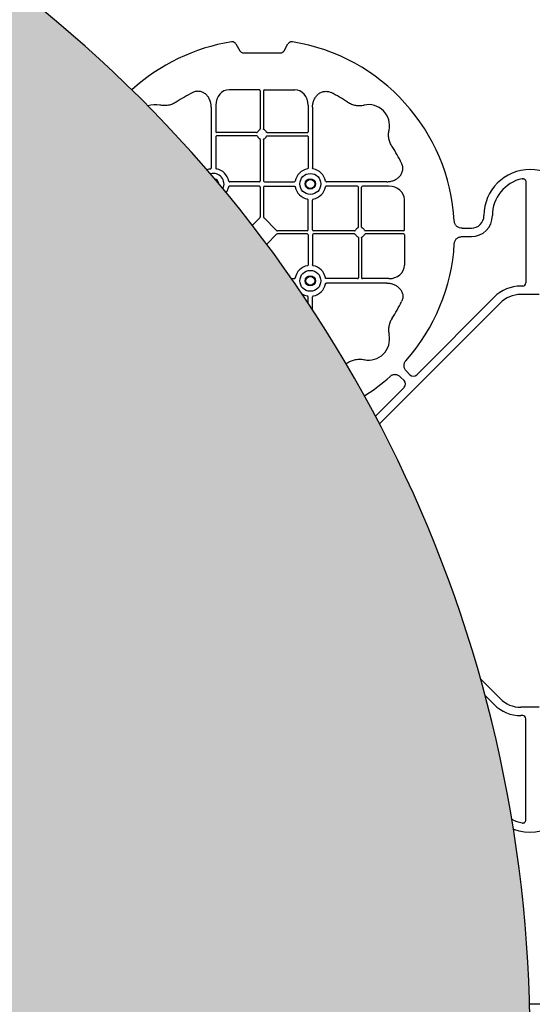
# Model space of a CAD drawing. Units: millimetres. Extents: x 788 to 19930, y 8339 to 19016.
# Drawn here: x 6575 to 6881, y 17026 to 17613 of the extents above; entities that cross this region are included whole.
import ezdxf

# ---------------------------------------------------------------- set-up
doc = ezdxf.new("R2010")
doc.units = ezdxf.units.MM
doc.layers.add('ACO STORM-BRIXX', color=7, linetype='Continuous')
doc.layers.add('Hatching', color=7, linetype='Continuous')

msp = doc.modelspace()

# ---------------------------------------------------------------- hatches: boundary and pattern name
at = {"layer": 'Hatching'}
h = msp.add_hatch(color=8, dxfattribs=at)
h.dxf.hatch_style = 1
edge = h.paths.add_edge_path()
edge.add_arc((6169.69, 18246.16), 790.6, 128.35165, 231.64833)
edge.add_arc((5188.58, 17006.16), 790.6, -51.64834, 51.64836, ccw=False)
edge.add_line((5679.13, 16386.16), (6579.13, 16386.16))
edge.add_arc((6088.58, 17006.16), 790.6, 308.35166, 411.64836)
edge.add_arc((7069.8, 18246.16), 790.67, 128.35801, 231.64197, ccw=False)
edge.add_line((6579.13, 18866.16), (5679.13, 18866.16))

# ---------------------------------------------------------------- linework, layer by layer
at = {"layer": 'ACO STORM-BRIXX', "color": 0, "linetype": 'ByBlock', "lineweight": -2}
for p, q in [((6703.64, 17598.5), (6705.94, 17594.52)), ((6708.19, 17593.22), (6730.19, 17593.22)), ((6732.44, 17594.52), (6734.74, 17598.5)), ((6717.75, 17571.22), (6699.62, 17571.22)), ((6718.24, 17570.64), (6718.24, 17547.91)), ((6720.14, 17570.64), (6720.14, 17547.91)), ((6720.64, 17571.22), (6738.76, 17571.22)), ((6688.99, 17560.79), (6688.99, 17524.69)), ((6691.64, 17562), (6691.64, 17546.16)), ((6746.74, 17562), (6746.74, 17546.16)), ((6749.39, 17560.79), (6749.39, 17524.69)), ((6691.64, 17543.27), (6691.64, 17524.69)), ((6716, 17545.66), (6692.14, 17545.66)), ((6716, 17543.77), (6692.14, 17543.77)), ((6718.24, 17541.53), (6718.24, 17516.91)), ((6720.14, 17541.53), (6720.14, 17516.91)), ((6722.38, 17545.66), (6746.24, 17545.66)), ((6722.38, 17543.77), (6746.24, 17543.77)), ((6746.74, 17543.27), (6746.74, 17524.69)), ((6717.74, 17516.41), (6699.91, 17516.41)), ((6717.74, 17513.77), (6699.91, 17513.77)), ((6718.24, 17513.27), (6718.24, 17495.42)), ((6720.14, 17513.27), (6720.14, 17495.42)), ((6720.64, 17516.41), (6738.47, 17516.41)), ((6720.64, 17513.77), (6738.47, 17513.77)), ((6793.76, 17516.41), (6757.66, 17516.41)), ((6776.24, 17513.77), (6757.66, 17513.77)), ((6776.74, 17489.41), (6776.74, 17513.27)), ((6778.64, 17489.41), (6778.64, 17513.27)), ((6794.97, 17513.77), (6779.14, 17513.77)), ((6876.69, 17516.37), (6876.69, 17456.11)), ((6746.74, 17487.66), (6746.74, 17505.5)), ((6749.39, 17487.66), (6749.39, 17505.5)), ((6804.19, 17487.66), (6804.19, 17505.79)), ((6713.5, 17490.43), (6718.08, 17495)), ((6720.3, 17495), (6727.98, 17487.33)), ((6838.76, 17488.72), (6844.19, 17488.72)), ((6722.05, 17479.18), (6727.98, 17485.1)), ((6746.24, 17487.16), (6728.4, 17487.16)), ((6746.24, 17485.27), (6728.4, 17485.27)), ((6746.74, 17484.77), (6746.74, 17466.94)), ((6749.39, 17484.77), (6749.39, 17466.94)), ((6774.5, 17487.16), (6749.89, 17487.16)), ((6774.5, 17485.27), (6749.89, 17485.27)), ((6776.74, 17483.03), (6776.74, 17459.16)), ((6778.64, 17483.03), (6778.64, 17459.16)), ((6803.61, 17487.16), (6780.88, 17487.16)), ((6803.61, 17485.27), (6780.88, 17485.27)), ((6804.19, 17484.77), (6804.19, 17466.65)), ((6838.76, 17483.72), (6844.19, 17483.72)), ((6736.87, 17458.66), (6738.47, 17458.66)), ((6776.24, 17458.66), (6757.66, 17458.66)), ((6794.97, 17458.66), (6779.14, 17458.66)), ((6793.76, 17456.02), (6757.66, 17456.02)), ((6874.81, 17454.23), (6873.69, 17454.23)), ((6746.74, 17444.17), (6746.74, 17447.75)), ((6749.39, 17440.18), (6749.39, 17447.75)), ((6857.78, 17447.64), (6811.53, 17401.4)), ((6884.69, 17449.23), (6873.69, 17449.23)), ((6861.32, 17444.11), (6789.36, 17372.15)), ((6804.01, 17397.86), (6801.97, 17399.9)), ((6807.55, 17401.4), (6805.51, 17403.44)), ((6786.92, 17376.78), (6804.01, 17393.87)), ((6861.32, 17208.33), (6849.73, 17219.92)), ((6857.78, 17204.79), (6852.4, 17210.18)), ((6884.69, 17203.2), (6873.69, 17203.2)), ((6874.81, 17198.2), (6873.69, 17198.2)), ((6876.69, 17136.07), (6876.69, 17196.32))]:
    msp.add_line(p, q, dxfattribs=at)
msp.add_lwpolyline([(6579.13, 18226.16), (7179.13, 18226.16), (7179.13, 17626.16), (7179.13, 17026.16), (6878.92, 17026.16)], dxfattribs=at)
for centre, radius in [((6748.07, 17515.09), 6.25), ((6748.07, 17515.09), 3.07), ((6748.07, 17515.09), 2.68), ((6748.07, 17515.09), 2.65), ((6748.07, 17457.34), 6.25), ((6748.07, 17457.34), 3.07), ((6748.07, 17457.34), 2.68), ((6748.07, 17457.34), 2.65)]:
    msp.add_circle(centre, radius, dxfattribs=at)
for centre, radius, start, end in [((6719.19, 17486.22), 115, 99.11169, 132.41495), ((6719.19, 17486.22), 115, 3.32012, 80.88831), ((6719.19, 17486.22), 93, 116.33196, 123.33449), ((6719.19, 17486.22), 93, 56.66551, 63.66804), ((6655.55, 17549.86), 12.5, 77.78067, 110.34102), ((6782.83, 17549.86), 12.5, 347.78067, 102.21933), ((6719.19, 17544.72), 3, 114.40867, 155.59133), ((6719.19, 17544.72), 3, 24.40867, 65.59133), ((6692.14, 17546.16), 0.5, 180.00109, 269.99891), ((6692.14, 17543.27), 0.5, 90.00109, 179.99891), ((6719.19, 17544.72), 3, 204.40867, 245.59133), ((6719.19, 17544.72), 3, 294.40867, 335.59133), ((6746.24, 17546.16), 0.5, 270.00109, 359.99891), ((6746.24, 17543.27), 0.5, 0.00109, 89.99891), ((6719.19, 17486.22), 93, 26.33196, 33.33449), ((6690.32, 17515.09), 9.19, 100.90088, 114.79761), ((6690.32, 17515.09), 9.19, 10.90088, 79.09912), ((6748.07, 17515.09), 9.19, 100.90088, 169.09912), ((6748.07, 17515.09), 9.19, 10.90088, 79.09912), ((6879.19, 17496.22), 27.5, 0, 180), ((6690.32, 17515.09), 6.25, 333.54144, 106.9058), ((6690.32, 17515.09), 3.07, 4.39352, 76.05372), ((6690.32, 17515.09), 2.68, 18.98129, 61.46595), ((6690.32, 17515.09), 2.65, 20.23248, 60.21476), ((6717.74, 17516.91), 0.5, 270.00109, 359.99891), ((6720.64, 17516.91), 0.5, 180.00109, 269.99891), ((6879.19, 17496.22), 22.5, 102.2618, 180), ((6690.32, 17515.09), 9.19, 325.64963, 349.09912), ((6717.74, 17513.27), 0.5, 0.00109, 89.99891), ((6720.64, 17513.27), 0.5, 90.00109, 179.99891), ((6748.07, 17515.09), 9.19, 190.90088, 259.09912), ((6748.07, 17515.09), 9.19, 280.90088, 349.09912), ((6776.24, 17513.27), 0.5, 0.00109, 89.99891), ((6779.14, 17513.27), 0.5, 90.00109, 179.99891), ((6844.19, 17496.22), 12.5, 270, 0), ((6844.19, 17496.22), 7.5, 270, 0), ((6746.24, 17487.66), 0.5, 270.00109, 359.99891), ((6749.89, 17487.66), 0.5, 180.00109, 269.99891), ((6777.69, 17486.22), 3, 114.40867, 155.59133), ((6777.69, 17486.22), 3, 24.40867, 65.59133), ((6746.24, 17484.77), 0.5, 0.00109, 89.99891), ((6749.89, 17484.77), 0.5, 90.00109, 179.99891), ((6777.69, 17486.22), 3, 204.40867, 245.59133), ((6777.69, 17486.22), 3, 294.40867, 335.59133), ((6719.19, 17486.22), 115, 318.32012, 356.67988), ((6748.07, 17457.34), 9.19, 100.90088, 169.09912), ((6748.07, 17457.34), 9.19, 10.90088, 79.09912), ((6776.24, 17459.16), 0.5, 270.00109, 359.99891), ((6779.14, 17459.16), 0.5, 180.00109, 269.99891), ((6748.07, 17457.34), 9.19, 190.90088, 191.50169), ((6748.07, 17457.34), 9.19, 280.90088, 349.09912), ((6873.69, 17431.73), 22.5, 90, 135), ((6748.07, 17457.34), 9.19, 237.25368, 259.09912), ((6873.69, 17431.73), 17.5, 90, 135), ((6719.19, 17486.22), 93, 326.66551, 333.66804), ((6782.83, 17422.58), 12.5, 257.78067, 12.21933), ((6719.19, 17486.22), 93, 302.71358, 303.33449), ((6719.19, 17486.22), 115, 302.14596, 311.67988), ((6873.69, 17220.7), 17.5, 225, 270), ((6873.69, 17220.7), 22.5, 225, 270), ((6879.19, 17156.22), 27.5, 248.97928, 0), ((6879.19, 17156.22), 22.5, 241.21061, 257.7382)]:
    msp.add_arc(centre, radius, start, end, dxfattribs=at)
for centre, major_axis, ratio, start_param, end_param in [((6708.69, 17596.68), (-1.8, -3.12), 0.83205, 5.835353, 6.731018), ((6729.69, 17596.68), (1.8, -3.12), 0.83205, 5.835353, 6.731018), ((6699.64, 17561.98), (-0.07, 9.24), 0.866019, 6.27664, 7.845255), ((6717.74, 17570.64), (-0.004, -0.577), 0.866019, 1.579523, 3.148138), ((6720.64, 17570.64), (0.004, -0.577), 0.866019, 3.135048, 4.703662), ((6738.74, 17561.98), (0.07, 9.24), 0.866019, 4.721116, 6.28973), ((6794.95, 17505.77), (9.24, 0.07), 0.866019, 6.27664, 7.845255), ((6717.74, 17495.42), (0.005, -0.561), 0.890696, 0.719167, 1.561198), ((6720.64, 17495.42), (-0.005, -0.561), 0.890696, 4.721987, 5.564018), ((6803.61, 17487.66), (-0.577, 0.004), 0.866019, 1.579523, 3.148138), ((6728.4, 17487.66), (-0.561, -0.005), 0.890696, 0.719167, 1.561198), ((6728.4, 17484.77), (-0.561, 0.005), 0.890696, 4.721987, 5.564018), ((6803.61, 17484.77), (-0.577, -0.004), 0.866019, 3.135048, 4.703662), ((6794.95, 17466.66), (9.24, -0.07), 0.866019, 4.721116, 6.28973), ((6874.56, 17456.36), (1.59, -1.59), 0.889126, 5.55641, 7.00996), ((6809.54, 17403.92), (0, -3.37), 0.889126, 5.55641, 7.00996), ((6801.49, 17395.87), (3.37, 0), 0.889126, 5.55641, 7.00996), ((6874.56, 17196.07), (1.59, 1.59), 0.889126, 5.55641, 7.00996)]:
    msp.add_ellipse(centre, major_axis=major_axis, ratio=ratio, start_param=start_param, end_param=end_param, dxfattribs=at)
for points, knots in [([(6703.64, 17598.5), (6703.51, 17598.73), (6703.35, 17598.94), (6703.06, 17599.21), (6702.96, 17599.29), (6702.75, 17599.44), (6702.63, 17599.5), (6702.4, 17599.62), (6702.27, 17599.66), (6702.02, 17599.74), (6701.9, 17599.76), (6701.51, 17599.81), (6701.24, 17599.81), (6700.98, 17599.77)], [0, 0, 0, 0, 0.25, 0.25, 0.375, 0.375, 0.5, 0.5, 0.625, 0.625, 0.75, 0.75, 1, 1, 1, 1]), ([(6737.4, 17599.77), (6737.14, 17599.81), (6736.88, 17599.81), (6736.49, 17599.76), (6736.36, 17599.74), (6736.11, 17599.66), (6735.99, 17599.62), (6735.75, 17599.51), (6735.64, 17599.44), (6735.42, 17599.29), (6735.32, 17599.21), (6735.04, 17598.94), (6734.87, 17598.73), (6734.74, 17598.5)], [0, 0, 0, 0, 0.25, 0.25, 0.375, 0.375, 0.5, 0.5, 0.625, 0.625, 0.75, 0.75, 1, 1, 1, 1]), ([(6688.99, 17560.79), (6688.99, 17561.5), (6688.93, 17562.2), (6688.73, 17563.23), (6688.65, 17563.57), (6688.46, 17564.25), (6688.34, 17564.58), (6687.94, 17565.57), (6687.61, 17566.19), (6687.03, 17567.06), (6686.81, 17567.34), (6686.35, 17567.87), (6686.1, 17568.13), (6685.57, 17568.61), (6685.3, 17568.83), (6684.72, 17569.23), (6684.41, 17569.41), (6683.45, 17569.88), (6682.78, 17570.1), (6681.73, 17570.27), (6681.37, 17570.3), (6680.67, 17570.3), (6680.32, 17570.27), (6679.62, 17570.16), (6679.27, 17570.08), (6678.59, 17569.86), (6678.26, 17569.73), (6677.94, 17569.57)], [0, 0, 0, 0, 0.125, 0.125, 0.1875, 0.1875, 0.25, 0.25, 0.375, 0.375, 0.4375, 0.4375, 0.5, 0.5, 0.5625, 0.5625, 0.625, 0.625, 0.75, 0.75, 0.8125, 0.8125, 0.875, 0.875, 0.9375, 0.9375, 1, 1, 1, 1]), ([(6749.39, 17560.79), (6749.39, 17561.5), (6749.45, 17562.2), (6749.65, 17563.23), (6749.73, 17563.57), (6749.93, 17564.25), (6750.04, 17564.58), (6750.44, 17565.57), (6750.77, 17566.19), (6751.36, 17567.06), (6751.57, 17567.34), (6752.03, 17567.87), (6752.28, 17568.13), (6752.81, 17568.61), (6753.08, 17568.83), (6753.67, 17569.23), (6753.97, 17569.41), (6754.93, 17569.88), (6755.6, 17570.1), (6756.65, 17570.27), (6757.01, 17570.3), (6757.71, 17570.3), (6758.07, 17570.27), (6758.76, 17570.16), (6759.11, 17570.08), (6759.79, 17569.86), (6760.12, 17569.73), (6760.44, 17569.57)], [0, 0, 0, 0, 0.125, 0.125, 0.1875, 0.1875, 0.25, 0.25, 0.375, 0.375, 0.4375, 0.4375, 0.5, 0.5, 0.5625, 0.5625, 0.625, 0.625, 0.75, 0.75, 0.8125, 0.8125, 0.875, 0.875, 0.9375, 0.9375, 1, 1, 1, 1]), ([(6668.08, 17563.92), (6667.36, 17563.44), (6666.6, 17563.04), (6665.02, 17562.4), (6664.2, 17562.15), (6662.49, 17561.83), (6661.63, 17561.76), (6660.34, 17561.78), (6659.91, 17561.81), (6659.05, 17561.91), (6658.62, 17561.98), (6658.2, 17562.07)], [0, 0, 0, 0, 0.25, 0.25, 0.5, 0.5, 0.75, 0.75, 0.875, 0.875, 1, 1, 1, 1]), ([(6770.3, 17563.92), (6771.02, 17563.44), (6771.78, 17563.04), (6773.36, 17562.4), (6774.18, 17562.15), (6775.9, 17561.83), (6776.75, 17561.76), (6778.04, 17561.78), (6778.47, 17561.81), (6779.33, 17561.91), (6779.76, 17561.98), (6780.18, 17562.07)], [0, 0, 0, 0, 0.25, 0.25, 0.5, 0.5, 0.75, 0.75, 0.875, 0.875, 1, 1, 1, 1]), ([(6717.95, 17547.45), (6718.04, 17547.49), (6718.11, 17547.55), (6718.22, 17547.71), (6718.24, 17547.81), (6718.24, 17547.91)], [0, 0, 0, 0, 0.5, 0.5, 1, 1, 1, 1]), ([(6720.43, 17547.45), (6720.34, 17547.49), (6720.27, 17547.55), (6720.17, 17547.71), (6720.14, 17547.81), (6720.14, 17547.91)], [0, 0, 0, 0, 0.5, 0.5, 1, 1, 1, 1]), ([(6796.89, 17537.32), (6796.41, 17538.05), (6796.01, 17538.81), (6795.37, 17540.39), (6795.12, 17541.21), (6794.8, 17542.92), (6794.73, 17543.78), (6794.75, 17545.07), (6794.78, 17545.5), (6794.88, 17546.36), (6794.96, 17546.79), (6795.05, 17547.21)], [0, 0, 0, 0, 0.25, 0.25, 0.5, 0.5, 0.75, 0.75, 0.875, 0.875, 1, 1, 1, 1]), ([(6716, 17545.66), (6716.1, 17545.66), (6716.19, 17545.69), (6716.35, 17545.8), (6716.42, 17545.87), (6716.46, 17545.96)], [0, 0, 0, 0, 0.5, 0.5, 1, 1, 1, 1]), ([(6716.46, 17543.48), (6716.42, 17543.57), (6716.35, 17543.64), (6716.19, 17543.74), (6716.1, 17543.77), (6716, 17543.77)], [0, 0, 0, 0, 0.5, 0.5, 1, 1, 1, 1]), ([(6718.24, 17541.53), (6718.24, 17541.63), (6718.22, 17541.72), (6718.11, 17541.88), (6718.04, 17541.95), (6717.95, 17541.99)], [0, 0, 0, 0, 0.5, 0.5, 1, 1, 1, 1]), ([(6720.14, 17541.53), (6720.14, 17541.63), (6720.17, 17541.72), (6720.27, 17541.88), (6720.34, 17541.95), (6720.43, 17541.99)], [0, 0, 0, 0, 0.5, 0.5, 1, 1, 1, 1]), ([(6722.38, 17545.66), (6722.28, 17545.66), (6722.19, 17545.69), (6722.03, 17545.8), (6721.96, 17545.87), (6721.92, 17545.96)], [0, 0, 0, 0, 0.5, 0.5, 1, 1, 1, 1]), ([(6721.92, 17543.48), (6721.96, 17543.57), (6722.03, 17543.64), (6722.19, 17543.74), (6722.28, 17543.77), (6722.38, 17543.77)], [0, 0, 0, 0, 0.5, 0.5, 1, 1, 1, 1]), ([(6688.58, 17524.12), (6688.7, 17524.14), (6688.81, 17524.22), (6688.96, 17524.43), (6688.99, 17524.56), (6688.99, 17524.69)], [0, 0, 0, 0, 0.5, 0.5, 1, 1, 1, 1]), ([(6691.64, 17524.69), (6691.64, 17524.63), (6691.65, 17524.56), (6691.68, 17524.44), (6691.71, 17524.38), (6691.82, 17524.23), (6691.93, 17524.14), (6692.05, 17524.12)], [0, 0, 0, 0, 0.25, 0.25, 0.5, 0.5, 1, 1, 1, 1]), ([(6746.74, 17524.69), (6746.74, 17524.63), (6746.74, 17524.56), (6746.7, 17524.44), (6746.67, 17524.38), (6746.56, 17524.23), (6746.45, 17524.14), (6746.33, 17524.12)], [0, 0, 0, 0, 0.25, 0.25, 0.5, 0.5, 1, 1, 1, 1]), ([(6749.8, 17524.12), (6749.68, 17524.14), (6749.57, 17524.22), (6749.42, 17524.43), (6749.39, 17524.56), (6749.39, 17524.69)], [0, 0, 0, 0, 0.5, 0.5, 1, 1, 1, 1]), ([(6793.76, 17516.41), (6794.47, 17516.41), (6795.17, 17516.48), (6796.2, 17516.68), (6796.54, 17516.76), (6797.22, 17516.95), (6797.55, 17517.07), (6798.54, 17517.47), (6799.16, 17517.79), (6800.03, 17518.38), (6800.31, 17518.6), (6800.85, 17519.06), (6801.11, 17519.31), (6801.58, 17519.83), (6801.8, 17520.11), (6802.2, 17520.69), (6802.38, 17521), (6802.86, 17521.96), (6803.07, 17522.63), (6803.24, 17523.68), (6803.27, 17524.03), (6803.27, 17524.74), (6803.24, 17525.09), (6803.14, 17525.79), (6803.05, 17526.14), (6802.83, 17526.82), (6802.7, 17527.15), (6802.54, 17527.47)], [0, 0, 0, 0, 0.125, 0.125, 0.1875, 0.1875, 0.25, 0.25, 0.375, 0.375, 0.4375, 0.4375, 0.5, 0.5, 0.5625, 0.5625, 0.625, 0.625, 0.75, 0.75, 0.8125, 0.8125, 0.875, 0.875, 0.9375, 0.9375, 1, 1, 1, 1]), ([(6699.34, 17516.83), (6699.37, 17516.7), (6699.45, 17516.6), (6699.66, 17516.45), (6699.78, 17516.41), (6699.91, 17516.41)], [0, 0, 0, 0, 0.5, 0.5, 1, 1, 1, 1]), ([(6739.04, 17516.83), (6739.01, 17516.7), (6738.93, 17516.6), (6738.72, 17516.45), (6738.6, 17516.41), (6738.47, 17516.41)], [0, 0, 0, 0, 0.5, 0.5, 1, 1, 1, 1]), ([(6757.09, 17516.83), (6757.12, 17516.7), (6757.2, 17516.6), (6757.41, 17516.45), (6757.53, 17516.41), (6757.66, 17516.41)], [0, 0, 0, 0, 0.5, 0.5, 1, 1, 1, 1]), ([(6874.41, 17518.2), (6874.55, 17518.23), (6874.69, 17518.25), (6874.97, 17518.26), (6875.12, 17518.24), (6875.39, 17518.19), (6875.52, 17518.14), (6875.78, 17518.02), (6875.9, 17517.95), (6876.12, 17517.77), (6876.22, 17517.67), (6876.39, 17517.45), (6876.46, 17517.32), (6876.64, 17516.93), (6876.69, 17516.65), (6876.69, 17516.37)], [0, 0, 0, 0, 0.125, 0.125, 0.25, 0.25, 0.375, 0.375, 0.5, 0.5, 0.625, 0.625, 0.75, 0.75, 1, 1, 1, 1]), ([(6699.91, 17513.77), (6699.85, 17513.77), (6699.79, 17513.76), (6699.66, 17513.73), (6699.61, 17513.7), (6699.45, 17513.59), (6699.37, 17513.48), (6699.34, 17513.35)], [0, 0, 0, 0, 0.25, 0.25, 0.5, 0.5, 1, 1, 1, 1]), ([(6738.47, 17513.77), (6738.53, 17513.77), (6738.6, 17513.76), (6738.72, 17513.73), (6738.78, 17513.7), (6738.93, 17513.59), (6739.01, 17513.48), (6739.04, 17513.35)], [0, 0, 0, 0, 0.25, 0.25, 0.5, 0.5, 1, 1, 1, 1]), ([(6757.66, 17513.77), (6757.6, 17513.77), (6757.54, 17513.76), (6757.41, 17513.73), (6757.36, 17513.7), (6757.2, 17513.59), (6757.12, 17513.48), (6757.09, 17513.35)], [0, 0, 0, 0, 0.25, 0.25, 0.5, 0.5, 1, 1, 1, 1]), ([(6746.74, 17505.5), (6746.74, 17505.56), (6746.74, 17505.62), (6746.7, 17505.74), (6746.67, 17505.8), (6746.56, 17505.96), (6746.45, 17506.04), (6746.33, 17506.07)], [0, 0, 0, 0, 0.25, 0.25, 0.5, 0.5, 1, 1, 1, 1]), ([(6749.8, 17506.07), (6749.68, 17506.04), (6749.57, 17505.96), (6749.42, 17505.75), (6749.39, 17505.62), (6749.39, 17505.5)], [0, 0, 0, 0, 0.5, 0.5, 1, 1, 1, 1]), ([(6776.45, 17488.95), (6776.54, 17488.99), (6776.61, 17489.05), (6776.72, 17489.21), (6776.74, 17489.31), (6776.74, 17489.41)], [0, 0, 0, 0, 0.5, 0.5, 1, 1, 1, 1]), ([(6778.64, 17489.41), (6778.64, 17489.31), (6778.67, 17489.21), (6778.77, 17489.05), (6778.84, 17488.99), (6778.93, 17488.95)], [0, 0, 0, 0, 0.5, 0.5, 1, 1, 1, 1]), ([(6838.76, 17488.72), (6838.17, 17488.72), (6837.6, 17488.8), (6836.48, 17489.17), (6835.97, 17489.45), (6835.29, 17490.01), (6835.09, 17490.22), (6834.73, 17490.68), (6834.57, 17490.92), (6834.31, 17491.45), (6834.21, 17491.73), (6834.06, 17492.29), (6834.01, 17492.58), (6834, 17492.88)], [0, 0, 0, 0, 0.25, 0.25, 0.5, 0.5, 0.625, 0.625, 0.75, 0.75, 0.875, 0.875, 1, 1, 1, 1]), ([(6774.5, 17487.16), (6774.6, 17487.16), (6774.69, 17487.19), (6774.85, 17487.3), (6774.92, 17487.37), (6774.96, 17487.46)], [0, 0, 0, 0, 0.5, 0.5, 1, 1, 1, 1]), ([(6774.5, 17485.27), (6774.6, 17485.27), (6774.69, 17485.24), (6774.85, 17485.14), (6774.92, 17485.07), (6774.96, 17484.98)], [0, 0, 0, 0, 0.5, 0.5, 1, 1, 1, 1]), ([(6776.45, 17483.49), (6776.54, 17483.45), (6776.61, 17483.38), (6776.72, 17483.22), (6776.74, 17483.13), (6776.74, 17483.03)], [0, 0, 0, 0, 0.5, 0.5, 1, 1, 1, 1]), ([(6778.64, 17483.03), (6778.64, 17483.13), (6778.67, 17483.22), (6778.77, 17483.38), (6778.84, 17483.45), (6778.93, 17483.49)], [0, 0, 0, 0, 0.5, 0.5, 1, 1, 1, 1]), ([(6780.42, 17487.46), (6780.46, 17487.37), (6780.53, 17487.3), (6780.69, 17487.19), (6780.78, 17487.16), (6780.88, 17487.16)], [0, 0, 0, 0, 0.5, 0.5, 1, 1, 1, 1]), ([(6780.42, 17484.98), (6780.46, 17485.07), (6780.53, 17485.14), (6780.69, 17485.24), (6780.78, 17485.27), (6780.88, 17485.27)], [0, 0, 0, 0, 0.5, 0.5, 1, 1, 1, 1]), ([(6834, 17479.56), (6834.01, 17479.85), (6834.06, 17480.14), (6834.2, 17480.7), (6834.31, 17480.98), (6834.56, 17481.5), (6834.72, 17481.75), (6835.08, 17482.21), (6835.29, 17482.42), (6835.73, 17482.79), (6835.97, 17482.96), (6836.49, 17483.24), (6836.76, 17483.36), (6837.31, 17483.54), (6837.6, 17483.61), (6838.18, 17483.7), (6838.47, 17483.72), (6838.76, 17483.72)], [0, 0, 0, 0, 0.125, 0.125, 0.25, 0.25, 0.375, 0.375, 0.5, 0.5, 0.625, 0.625, 0.75, 0.75, 0.875, 0.875, 1, 1, 1, 1]), ([(6746.74, 17466.94), (6746.74, 17466.88), (6746.74, 17466.81), (6746.7, 17466.69), (6746.67, 17466.63), (6746.56, 17466.48), (6746.45, 17466.39), (6746.33, 17466.37)], [0, 0, 0, 0, 0.25, 0.25, 0.5, 0.5, 1, 1, 1, 1]), ([(6749.8, 17466.37), (6749.68, 17466.39), (6749.57, 17466.47), (6749.42, 17466.68), (6749.39, 17466.81), (6749.39, 17466.94)], [0, 0, 0, 0, 0.5, 0.5, 1, 1, 1, 1]), ([(6738.47, 17458.66), (6738.53, 17458.66), (6738.6, 17458.67), (6738.72, 17458.71), (6738.78, 17458.74), (6738.93, 17458.84), (6739.01, 17458.95), (6739.04, 17459.08)], [0, 0, 0, 0, 0.25, 0.25, 0.5, 0.5, 1, 1, 1, 1]), ([(6757.66, 17458.66), (6757.6, 17458.66), (6757.54, 17458.67), (6757.41, 17458.71), (6757.36, 17458.74), (6757.2, 17458.84), (6757.12, 17458.95), (6757.09, 17459.08)], [0, 0, 0, 0, 0.25, 0.25, 0.5, 0.5, 1, 1, 1, 1]), ([(6739.04, 17455.6), (6739.01, 17455.73), (6738.93, 17455.84), (6738.8, 17455.93), (6738.78, 17455.95), (6738.75, 17455.96)], [0, 0, 0, 0, 0.5, 0.5, 0.6252568, 0.6252568, 0.6252568, 0.6252568]), ([(6757.09, 17455.6), (6757.12, 17455.73), (6757.2, 17455.84), (6757.41, 17455.98), (6757.53, 17456.02), (6757.66, 17456.02)], [0, 0, 0, 0, 0.5, 0.5, 1, 1, 1, 1]), ([(6793.76, 17456.02), (6794.47, 17456.02), (6795.17, 17455.96), (6796.2, 17455.76), (6796.54, 17455.68), (6797.22, 17455.48), (6797.55, 17455.37), (6798.54, 17454.97), (6799.16, 17454.64), (6800.03, 17454.05), (6800.31, 17453.84), (6800.85, 17453.38), (6801.11, 17453.13), (6801.58, 17452.6), (6801.8, 17452.33), (6802.2, 17451.74), (6802.38, 17451.44), (6802.86, 17450.48), (6803.07, 17449.81), (6803.24, 17448.76), (6803.27, 17448.4), (6803.27, 17447.69), (6803.24, 17447.34), (6803.14, 17446.64), (6803.05, 17446.29), (6802.83, 17445.62), (6802.7, 17445.29), (6802.54, 17444.97)], [0, 0, 0, 0, 0.125, 0.125, 0.1875, 0.1875, 0.25, 0.25, 0.375, 0.375, 0.4375, 0.4375, 0.5, 0.5, 0.5625, 0.5625, 0.625, 0.625, 0.75, 0.75, 0.8125, 0.8125, 0.875, 0.875, 0.9375, 0.9375, 1, 1, 1, 1]), ([(6746.74, 17447.75), (6746.74, 17447.81), (6746.74, 17447.87), (6746.7, 17447.99), (6746.67, 17448.05), (6746.56, 17448.21), (6746.45, 17448.29), (6746.33, 17448.32)], [0, 0, 0, 0, 0.25, 0.25, 0.5, 0.5, 1, 1, 1, 1]), ([(6749.8, 17448.32), (6749.68, 17448.29), (6749.57, 17448.21), (6749.42, 17448), (6749.39, 17447.87), (6749.39, 17447.75)], [0, 0, 0, 0, 0.5, 0.5, 1, 1, 1, 1]), ([(6796.89, 17435.11), (6796.41, 17434.39), (6796.01, 17433.63), (6795.37, 17432.05), (6795.12, 17431.22), (6794.8, 17429.51), (6794.73, 17428.66), (6794.75, 17427.37), (6794.78, 17426.94), (6794.88, 17426.08), (6794.96, 17425.65), (6795.05, 17425.22)], [0, 0, 0, 0, 0.25, 0.25, 0.5, 0.5, 0.75, 0.75, 0.875, 0.875, 1, 1, 1, 1]), ([(6770.3, 17408.52), (6771.02, 17409), (6771.78, 17409.4), (6773.36, 17410.04), (6774.18, 17410.28), (6775.9, 17410.61), (6776.75, 17410.68), (6778.04, 17410.65), (6778.47, 17410.63), (6779.33, 17410.53), (6779.76, 17410.45), (6780.18, 17410.36)], [0, 0, 0, 0, 0.25, 0.25, 0.5, 0.5, 0.75, 0.75, 0.875, 0.875, 1, 1, 1, 1]), ([(6805.51, 17403.44), (6805.09, 17403.85), (6804.74, 17404.32), (6804.21, 17405.37), (6804.05, 17405.93), (6803.97, 17406.81), (6803.97, 17407.1), (6804.04, 17407.68), (6804.1, 17407.96), (6804.29, 17408.52), (6804.41, 17408.78), (6804.71, 17409.29), (6804.88, 17409.53), (6805.08, 17409.75)], [0, 0, 0, 0, 0.25, 0.25, 0.5, 0.5, 0.625, 0.625, 0.75, 0.75, 0.875, 0.875, 1, 1, 1, 1]), ([(6801.97, 17399.9), (6801.56, 17400.32), (6801.09, 17400.66), (6800.04, 17401.19), (6799.48, 17401.36), (6798.6, 17401.44), (6798.31, 17401.44), (6797.73, 17401.37), (6797.45, 17401.31), (6796.89, 17401.12), (6796.63, 17401), (6796.12, 17400.7), (6795.88, 17400.52), (6795.66, 17400.33)], [0, 0, 0, 0, 0.25, 0.25, 0.5, 0.5, 0.625, 0.625, 0.75, 0.75, 0.875, 0.875, 1, 1, 1, 1]), ([(6874.41, 17134.23), (6874.55, 17134.2), (6874.69, 17134.18), (6874.97, 17134.18), (6875.12, 17134.19), (6875.39, 17134.25), (6875.52, 17134.29), (6875.78, 17134.41), (6875.9, 17134.49), (6876.12, 17134.66), (6876.22, 17134.77), (6876.39, 17134.99), (6876.46, 17135.11), (6876.64, 17135.5), (6876.69, 17135.78), (6876.69, 17136.07)], [0, 0, 0, 0, 0.125, 0.125, 0.25, 0.25, 0.375, 0.375, 0.5, 0.5, 0.625, 0.625, 0.75, 0.75, 1, 1, 1, 1])]:
    msp.add_open_spline(points, degree=3, knots=knots, dxfattribs=at)
at = {"layer": 'Hatching'}
msp.add_lwpolyline([(5679.13, 18866.16, 0.483939), (5679.13, 17626.16, -0.48394), (5679.13, 16386.16), (6579.13, 16386.16, 0.48394), (6579.13, 17626.16, -0.483871), (6579.13, 18866.16)], format="xyb", close=True, dxfattribs=at)

doc.saveas('drawing.dxf')
